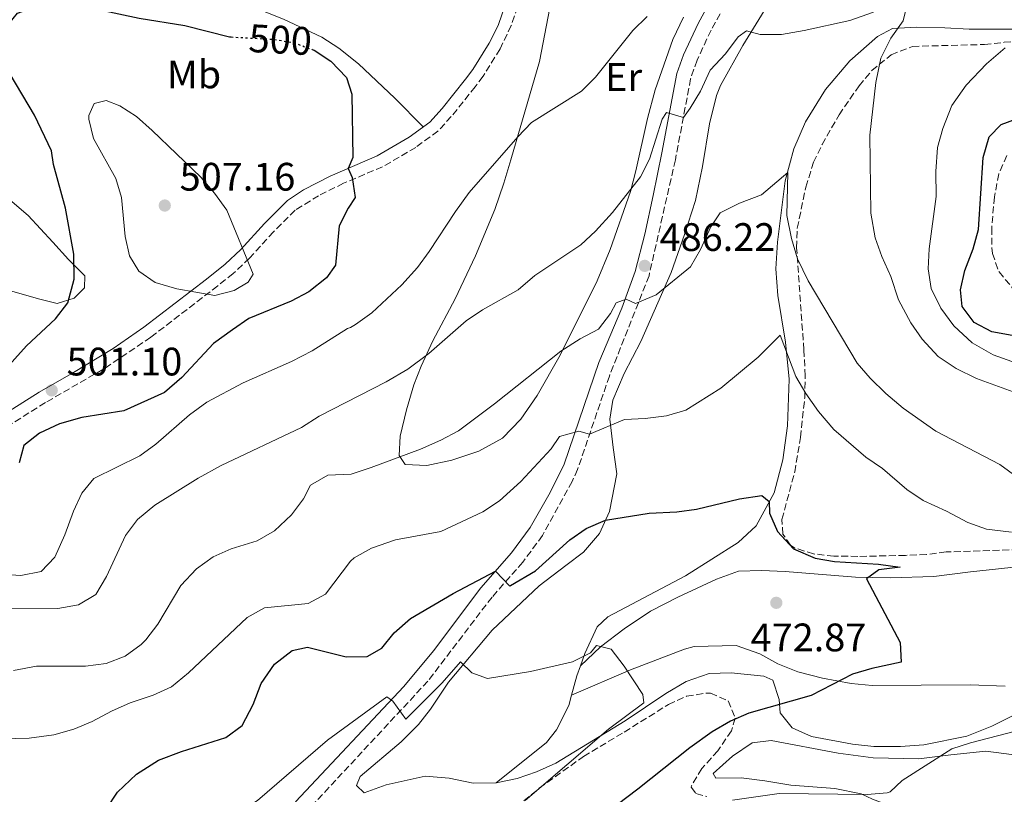
# Model space of a CAD drawing. Units: metres. Extents: x 563336 to 566781, y 4703274 to 4705619.
# Drawn here: x 565219 to 565467, y 4705015 to 4705210 of the extents above; entities that cross this region are included whole.
import ezdxf
from ezdxf.enums import TextEntityAlignment as Align

# ---------------------------------------------------------------- set-up
doc = ezdxf.new("R2010")
doc.units = ezdxf.units.M
doc.header["$MEASUREMENT"] = 0
doc.linetypes.add('DGN Style 3', pattern=[2.435890702152634, 1.739921930109024, -0.6959687720436097])
doc.linetypes.add('DGN Style 5', pattern=[1.217945351076317, 0.5219765790327072, -0.6959687720436097])
for name, color, linetype, lineweight in [('Camino', 7, 'DGN Style 3', 0), ('Cota de curva de nivel directora', 7, 'Continuous', 0), ('Cota de punto acotado terreno', 7, 'Continuous', 0), ('Curva de nivel directora', 30, 'Continuous', 30), ('Curva de nivel directora no vista', 30, 'DGN Style 5', 30), ('Curva de nivel intermedia', 30, 'Continuous', 0), ('Etiqueta de uso rústico', 92, 'Continuous', 0), ('Línea de cambio de uso (parcela vista)', 92, 'Continuous', 0), ('Margen derecho', 7, 'Continuous', 0), ('Punto acotado terreno (símbolo)', 7, 'Continuous', 0), ('Vaguada no vista', 142, 'DGN Style 5', 0), ('Zona arbolada', 92, 'DGN Style 3', 0)]:
    doc.layers.add(name, color=color, linetype=linetype, lineweight=lineweight)
doc.styles.add('Style-Arial', font='arial.ttf')

# ---------------------------------------------------------------- blocks, each defined once
blk = doc.blocks.new('5PATER')
at = {"layer": 'Vaguada no vista', "linetype": 'Continuous', "lineweight": 0}
h = blk.add_hatch(color=51, dxfattribs=at)
edge = h.paths.add_edge_path()
edge.add_ellipse((0, 0), major_axis=(-0.1095731443231308, -0.1110710700762829), ratio=0.9994222409660317, start_angle=0, end_angle=360)

msp = doc.modelspace()

# ---------------------------------------------------------------- linework, layer by layer
at = {"layer": 'Camino', "color": 7, "linetype": 'DGN Style 3', "lineweight": 0}
for points in [[(565344.0799999976, 4705213.540000002, 498.6300000000047), (565342.4599999995, 4705208.820000002, 498.2700000000042), (565339.6200000007, 4705202.9, 497.6300000000047), (565335.3400000003, 4705196.020000001, 497.1499999999943), (565333.36, 4705193.380000001, 497.0599999999978), (565327.3500000017, 4705185.870000001, 497.1999999999972), (565323.9799999989, 4705182.180000001, 497.4700000000012), (565318.3799999976, 4705178.100000001, 497.9900000000054), (565310.0200000001, 4705173.220000002, 498.7899999999936), (565300.2199999989, 4705169.060000002, 500.3099999999977), (565293.8999999978, 4705165.939999999, 501.0299999999989), (565287.979999999, 4705162.260000001, 502.1499999999942), (565282.5299999998, 4705156.82, 503.5899999999967), (565276.489999998, 4705150.180000001, 504.5099999999948), (565272.3700000008, 4705146.340000002, 504.9100000000035), (565268.4899999984, 4705143.220000002, 504.9900000000054), (565251.6399999994, 4705130.279999999, 502.9400000000023), (565239.5699999996, 4705122.180000002, 501.6699999999984), (565225.0499999998, 4705113.810000001, 500.8999999999943), (565214.1700000011, 4705106.980000002, 501.229999999996)], [(565395.0599999976, 4705211.780000002, 492.1699999999983), (565392.8, 4705207.67, 491.8399999999965), (565389.2799999998, 4705200.07, 491.1499999999942), (565387.6599999992, 4705195.380000002, 490.6100000000006), (565383.8099999981, 4705174.99, 489.1199999999953), (565377.1700000018, 4705145.78, 485.7700000000042), (565367.1900000017, 4705120.51, 481.6399999999995), (565359.1700000018, 4705096.980000002, 478.8500000000058), (565357.7999999993, 4705093.949999999, 478.4799999999959), (565350.3299999972, 4705080.340000001, 476.7299999999959), (565345.3699999995, 4705073.62, 475.6100000000006), (565337.609999999, 4705064.82, 474.3300000000018), (565321.4499999987, 4705043.65, 470.9700000000012), (565287.9299999999, 4705007.619999999, 466.2100000000063), (565280.0500000009, 4704998.180000001, 465.4900000000052), (565269.0899999995, 4704987.310000001, 464.029999999999), (565264.8200000003, 4704983.430000001, 463.6199999999953), (565253.3699999995, 4704973.859999999, 462.0899999999966), (565237.9699999992, 4704960.260000001, 460.7499999999999), (565224.4899999987, 4704947.140000002, 459.529999999999), (565216.1299999993, 4704939.060000002, 458.2100000000063)]]:
    msp.add_polyline3d(points, dxfattribs=at)
at = {"layer": 'Curva de nivel directora', "color": 30, "linetype": 'Continuous', "lineweight": 30, "flags": 128}
for points, elevation in [([(565215.0599999985, 4705203.779999999), (565215.8200000006, 4705209.220000002), (565218.0200000001, 4705211.939999999), (565221.5799999986, 4705213.140000002), (565227.4999999995, 4705213.54), (565232.9800000002, 4705213.460000002), (565238.4199999984, 4705212.82), (565248.7299999993, 4705210.650000002), (565260.1800000002, 4705208.820000002), (565271.4599999988, 4705205.940000001), (565271.8599999989, 4705205.92)], 500.0000000000009), ([(565292.2799999996, 4705202.78), (565292.8200000004, 4705202.580000001), (565296.9800000001, 4705199.830000003), (565300.9400000009, 4705195.720000001), (565302.2599999997, 4705191.539999999), (565302.539999999, 4705175.54), (565301.3599999989, 4705172.820000002), (565302.3800000004, 4705170.500000002), (565303.1299999991, 4705165.510000001), (565301.3299999998, 4705162.820000002), (565299.079999999, 4705158.34), (565298.129999999, 4705148.42), (565295.8899999993, 4705145.220000002), (565291.41, 4705141.699999999), (565286.98, 4705139.390000002), (565276.2899999992, 4705134.980000001), (565272.1699999997, 4705132.15), (565267.3799999997, 4705128.710000004), (565259.409999999, 4705120.100000001), (565255.0500000004, 4705116.340000001), (565244.8099999988, 4705111.779999999), (565234.2099999995, 4705110.100000001), (565228.6500000006, 4705108.5), (565223.6100000005, 4705106.100000001), (565219.6499999996, 4705103.02), (565218.4499999993, 4705098.66)], 500.0000000000003), ([(565212.1300000004, 4705119.140000002), (565220.2899999989, 4705128.100000001), (565227.609999999, 4705134.900000002), (565230.7299999994, 4705138.980000001), (565232.2899999997, 4705144.900000002), (565232.209999999, 4705151.220000001), (565230.1399999993, 4705162.820000002), (565227.0999999995, 4705173.78), (565226.6199999988, 4705177.220000001), (565222.2999999983, 4705186.240000002), (565216.1799999983, 4705196.580000003)], 500.0000000000003), ([(565468.6899999991, 4705130.74), (565463.5700000004, 4705131.620000001), (565459.1299999991, 4705134.020000001), (565456.0999999982, 4705138.010000001), (565455.649999999, 4705142.26), (565456.7799999999, 4705147.130000001), (565458.8899999999, 4705152.58), (565460.230000001, 4705157.400000001), (565461.409999999, 4705175.54), (565462.8899999987, 4705180.740000002), (565465.9299999987, 4705183.859999999), (565490.0199999993, 4705192.740000002)], 500.0000000000003), ([(565240.4900000005, 4705011.460000002), (565243.1900000006, 4705015.660000003), (565248.0099999995, 4705020.180000002), (565253.5300000005, 4705023.78), (565259.3299999984, 4705025.940000001), (565270.5699999993, 4705029.460000002), (565274.6100000005, 4705032.430000001), (565277.4099999989, 4705037.79), (565279.4099999993, 4705043.060000001), (565282.8099999991, 4705047.939999999), (565287.2100000002, 4705051.380000002), (565291.0900000005, 4705052.180000001), (565300.8499999992, 4705049.779999999), (565306.169999999, 4705049.86), (565309.8100000002, 4705051.940000001), (565312.9500000007, 4705055.840000001), (565317.07, 4705059.460000002), (565327.8099999999, 4705065.7), (565338.4800000007, 4705071.350000001), (565342.0799999994, 4705067.609999999), (565342.2899999995, 4705067.699999999), (565348.5599999991, 4705071.460000001), (565357.2499999995, 4705079.220000002), (565361.3199999998, 4705082.109999999), (565366.1999999993, 4705084.17), (565377.25, 4705086.000000001), (565384.2100000003, 4705086.26), (565389.159999999, 4705086.970000001), (565399.9699999985, 4705089.539999999), (565405.5699999997, 4705090.42), (565407.4099999992, 4705088.900000002), (565407.5700000002, 4705085.940000001), (565409.5100000004, 4705081.34), (565413.6099999996, 4705076.980000001), (565419.0099999999, 4705074.660000001), (565423.9400000006, 4705073.820000002), (565434.969999999, 4705073.080000001), (565440.4499999997, 4705072.340000002), (565435.0499999995, 4705071.7), (565431.9699999995, 4705069.460000004), (565440.4899999999, 4705053.380000004), (565440.729999999, 4705048.420000001), (565433.2900000004, 4705046.82), (565428.4899999994, 4705045.420000001), (565418.0599999998, 4705040.020000001), (565402.2899999984, 4705035.539999999), (565397.6999999996, 4705033.560000001), (565393.0599999994, 4705030.840000001), (565387.4299999991, 4705026.86), (565374.3699999988, 4705016.420000002), (565363.9699999985, 4705008.580000001)], 475)]:
    msp.add_lwpolyline(points, dxfattribs=dict(at, elevation=elevation))
at = {"layer": 'Curva de nivel directora no vista', "color": 30, "linetype": 'DGN Style 5', "lineweight": 30, "elevation": 500.000000000001, "flags": 128}
msp.add_lwpolyline([(565271.8599999989, 4705205.92), (565282.5199999985, 4705205.33), (565287.7399999999, 4705204.440000001), (565292.2799999996, 4705202.78)], dxfattribs=at)
at = {"layer": 'Curva de nivel intermedia', "color": 30, "linetype": 'Continuous', "lineweight": 0, "flags": 128}
for points, elevation in [([(565442.4200000011, 4705214.82), (565441.1800000007, 4705210.02), (565438.1400000007, 4705205.619999998)], 490.0000000000001), ([(565211.0500000009, 4705061.859999998), (565228.2100000003, 4705061.949999998), (565233.4299999995, 4705062.9), (565237.7300000022, 4705065.460000002), (565240.4500000002, 4705070.019999999), (565245.2699999993, 4705080.350000001), (565248.2900000013, 4705084.34), (565252.6100000017, 4705087.939999999), (565263.5300000006, 4705094.74), (565269.3700000012, 4705097.939999999), (565289.5700000006, 4705107.539999999), (565294.0099999995, 4705110.42), (565310.9299999999, 4705119.060000001), (565316.4100000005, 4705122.26), (565321.6900000002, 4705126.180000001), (565331.0700000012, 4705134.37), (565335.1700000004, 4705137.220000001), (565344.2100000017, 4705142.26), (565348.3700000015, 4705145.859999998), (565360.0300000003, 4705153.519999999), (565363.6500000011, 4705156.980000001), (565367.9300000014, 4705161.699999999), (565374.9900000002, 4705170.680000001), (565377.2600000012, 4705175.140000001), (565380.4599999997, 4705185.220000001), (565381.5800000017, 4705186.899999999), (565385.8200000018, 4705185.640000001), (565387.570000002, 4705187.949999999), (565390.1400000004, 4705192.259999999), (565392.5800000011, 4705197.539999999), (565396.4200000011, 4705201.699999998), (565399.6200000019, 4705205.939999999), (565401.7400000008, 4705207.46), (565405.220000001, 4705206.58), (565410.5400000007, 4705206.499999999), (565416.3000000007, 4705207.539999999), (565427.7400000005, 4705210.100000001), (565433.7000000017, 4705212.179999999)], 490.0000000000001), ([(565213.8600000005, 4705070.59), (565218.8499999995, 4705070.260000001), (565224.0199999993, 4705071.269999999), (565227.4500000003, 4705074.9), (565229.9300000013, 4705080.5), (565232.1100000007, 4705086.460000001), (565234.2499999999, 4705090.980000001), (565237.2899999997, 4705094.659999999), (565248.8299999998, 4705100.399999999), (565252.850000001, 4705103.380000002), (565261.4100000017, 4705110.76), (565265.7700000004, 4705113.909999999), (565274.9300000002, 4705118.819999999), (565287.0500000014, 4705124.180000001), (565292.2900000007, 4705126.819999999), (565301.1700000011, 4705132.499999999), (565301.9700000013, 4705132.74), (565303.240000001, 4705133.489999999), (565307.290000001, 4705136.42), (565314.8500000003, 4705143.46), (565318.790000001, 4705147.88), (565321.8100000008, 4705151.859999998), (565328.370000001, 4705161.939999999), (565331.8500000011, 4705166.74), (565344.0799999998, 4705180.77), (565347.5800000002, 4705184.34), (565360.1200000017, 4705192.279999999), (565363.7000000003, 4705195.779999999), (565373.1200000015, 4705207.560000001), (565376.7000000001, 4705211.060000001)], 495), ([(565438.1400000007, 4705205.619999998), (565435.5800000015, 4705200.58), (565434.3000000007, 4705194.42), (565432.7899999997, 4705181.179999999), (565433.0600000002, 4705161.519999999), (565434.1800000002, 4705155.3), (565435.8099999995, 4705150.579999999), (565438.1299999995, 4705145.539999999), (565440.0300000017, 4705139.739999998), (565443.160000001, 4705133.909999999), (565445.9700000006, 4705129.779999998), (565450.0499999998, 4705125.460000001), (565454.6100000017, 4705122.420000001), (565459.7300000003, 4705119.859999999), (565478.1700000007, 4705113.149999999)], 490.0000000000001), ([(565466.9000000008, 4705203.220000001), (565462.1800000002, 4705199.140000001), (565457.0599999994, 4705193.779999998), (565453.4699999996, 4705188.67), (565451.2500000001, 4705182.890000002), (565449.8500000008, 4705178.099999999), (565449.490000001, 4705172.02), (565449.5700000015, 4705165.699999998), (565447.7600000009, 4705152.529999998), (565447.5300000008, 4705147.529999998), (565448.2500000005, 4705142.58), (565450.6900000013, 4705137.62), (565454.0100000005, 4705133.140000001), (565458.6399999995, 4705128.909999999), (565463.9000000012, 4705125.869999999), (565469.810000001, 4705123.76)], 495), ([(565267.7400000017, 4705140.789999999), (565258.1700000007, 4705142.499999999), (565252.7300000002, 4705144.100000001), (565248.6100000008, 4705146.920000001), (565246.2500000005, 4705150.820000002), (565245.1300000006, 4705155.689999999), (565244.2200000009, 4705165.460000001), (565242.7900000004, 4705170.26), (565237.1800000002, 4705180.34), (565236.0300000012, 4705185.24), (565236.02, 4705186.099999999), (565237.3400000011, 4705189.140000001), (565240.3400000007, 4705189.939999999), (565243.8200000008, 4705188.58), (565248.0099999995, 4705185.859999999), (565251.9600000014, 4705182.390000001), (565264.2200000013, 4705170.58), (565267.7000000015, 4705166.579999999), (565270.7800000015, 4705162.260000001), (565277.4500000014, 4705146.179999999), (565276.1300000004, 4705144.180000001), (565272.61, 4705142.019999999), (565267.7400000017, 4705140.789999999)], 505), ([(565217.05, 4705046.34), (565222.8500000003, 4705047.460000002), (565235.1300000005, 4705047.399999999), (565240.3400000007, 4705048.069999999), (565245.1799999998, 4705049.949999999), (565249.2099999998, 4705052.899999999), (565250.3299999996, 4705054.070000002), (565253.3700000017, 4705058.019999999), (565259.1900000023, 4705067.759999999), (565263.1300000006, 4705071.970000001), (565267.3100000003, 4705074.970000001), (565271.8900000004, 4705076.98), (565278.4500000004, 4705079.020000001), (565282.7700000011, 4705081.539999999), (565287.0800000007, 4705085.550000002), (565290.0900000012, 4705089.539999999), (565291.8700000005, 4705093.050000001), (565296.2100000012, 4705095.539999999), (565302.13, 4705095.779999999), (565307.1700000003, 4705097.46), (565319.550000001, 4705102.099999999), (565324.7300000021, 4705104.369999999), (565329.1300000009, 4705106.740000002), (565338.2500000005, 4705113.539999999), (565354.9299999995, 4705126.739999999), (565359.8500000013, 4705129.859999999), (565364.4000000021, 4705132.289999999), (565367.4500000009, 4705136.259999999), (565368.8900000004, 4705138.980000001), (565371.4500000018, 4705139.859999999), (565373.7899999999, 4705138.749999999), (565378.970000001, 4705140.970000001), (565387.6200000012, 4705148), (565390.1300000013, 4705152.34), (565392.7300000008, 4705158.099999999), (565395.1300000014, 4705161.619999999), (565399.9700000006, 4705164.02), (565405.5300000017, 4705166.179999999), (565412.1299999999, 4705171.779999998), (565411.9199999998, 4705160.939999999), (565413.0399999997, 4705155.109999998), (565414.6, 4705150.069999999), (565417.280000002, 4705144.509999999), (565429.6600000005, 4705123.719999999), (565432.9300000005, 4705119.939999999), (565436.850000001, 4705116.100000001), (565441.2499999999, 4705112.369999999), (565449.4500000008, 4705106.58), (565465.5700000009, 4705098.180000001), (565469.9699999997, 4705095.06)], 485.0000000000001), ([(565207.5300000004, 4705028.980000001), (565220.9300000003, 4705029.24), (565227.2000000001, 4705030.119999999), (565232.2400000005, 4705031.539999999), (565236.8499999993, 4705033.46), (565241.6900000006, 4705036.100000001), (565246.4500000017, 4705038.179999999), (565252.2400000007, 4705040.15), (565256.8099999995, 4705042.180000001), (565261.13, 4705045.699999998), (565275.870000001, 4705059.67), (565280.2499999999, 4705062.100000001), (565291.2500000015, 4705063.220000001), (565295.6500000001, 4705065.54), (565301.9300000012, 4705073.859999999), (565302.8400000008, 4705074.739999999), (565307.2500000009, 4705077.140000001), (565313.2900000003, 4705079.259999999), (565324.7000000009, 4705081.329999999), (565335.3300000014, 4705086.289999999), (565339.490000001, 4705089.060000001), (565344.850000001, 4705093.909999998), (565352.4900000008, 4705102.179999999), (565354.6200000009, 4705105.300000002), (565359.4500000012, 4705106.58), (565362.1900000017, 4705105.829999999), (565370.9700000014, 4705109.539999999), (565376.2100000005, 4705109.779999998), (565381.5700000006, 4705110.5), (565386.4900000002, 4705111.939999999), (565395.2499999999, 4705117.460000001), (565404.6500000011, 4705125.3), (565410.2100000001, 4705130.82), (565414.2000000019, 4705120.429999999), (565416.6900000019, 4705116.100000001), (565419.8500000002, 4705111.54), (565423.7300000006, 4705107.060000001), (565431.8100000008, 4705100.100000001), (565436.0500000009, 4705097.220000002), (565442.1300000006, 4705091.91), (565446.2900000003, 4705089.140000001), (565452.170000001, 4705086.499999999), (565457.4900000007, 4705083.59), (565462.2100000014, 4705081.939999999), (565468.5300000003, 4705081.140000002)], 480), ([(565329.690000002, 4705048.499999999), (565332.4900000005, 4705045.699999998), (565336.4500000011, 4705044.34), (565347.3099999997, 4705046.069999999), (565357.9300000012, 4705048.519999999), (565362.4100000006, 4705050.74), (565363.9700000007, 4705052.66), (565367.6100000018, 4705051.699999999), (565370.9300000012, 4705047.380000001), (565375.6500000019, 4705040.26), (565375.890000001, 4705038.179999999), (565366.9700000003, 4705031.539999999), (565345.9300000007, 4705013.539999999)], 470), ([(565214.75, 4704987.060000001), (565219.7700000004, 4704987.3), (565229.6400000008, 4704985.599999999), (565234.4500000009, 4704987.140000001), (565239.7300000004, 4704989.779999998), (565249.8100000012, 4704996.039999999), (565257.9299999992, 4705002.680000001), (565262.3700000006, 4705004.98), (565269.3200000019, 4705007.84), (565278.530000001, 4705013.619999998), (565296.1300000007, 4705028.739999999), (565311.130000001, 4705039.699999998), (565312.650000001, 4705038.640000001), (565315.8499999995, 4705034.100000001), (565325.0100000015, 4705043.219999999), (565329.690000002, 4705048.499999999)], 470), ([(565469.5300000017, 4705031.06), (565458.2000000015, 4705028.140000001), (565453.4500000017, 4705026.58), (565440.9300000003, 4705018.579999999), (565437.9300000007, 4705015.779999998), (565437.1799999997, 4705015.51), (565432.1700000007, 4705015.060000001), (565409.9300000005, 4705015.3), (565398.1700000013, 4705013.699999999)], 480)]:
    msp.add_lwpolyline(points, dxfattribs=dict(at, elevation=elevation))
at = {"layer": 'Línea de cambio de uso (parcela vista)', "color": 92, "linetype": 'Continuous', "lineweight": 0, "extrusion": (0.1519747316123584, -0.1097183430407252, 0.9822757078090394), "elevation": -429848.3418990189, "flags": 128}
msp.add_lwpolyline([(4145706.111246939, 2255095.349270757), (4145703.557476645, 2255094.602372311), (4145698.800273634, 2255092.788476086)], dxfattribs=at)
at = {"layer": 'Línea de cambio de uso (parcela vista)', "color": 92, "linetype": 'Continuous', "lineweight": 0}
for points in [[(565320.2800000003, 4705183.289999999, 497.6300000000047), (565313.0999999996, 4705190.5, 498.75), (565303.9800000004, 4705199.140000001, 499.1499999999942), (565299.0199999996, 4705203.060000001, 499.2299999999959), (565294.7400000002, 4705205.859999999, 499.2299999999959), (565285.0199999996, 4705210.42, 499.1900000000023), (565266.2999999998, 4705217.939999999, 497.9100000000035), (565242.0199999996, 4705226.74, 495.7899999999936), (565236.5, 4705228.5, 495.5099999999948), (565230.5800000001, 4705230.82, 495.1100000000006), (565222.1799999997, 4705234.5, 493.9499999999971), (565211.6600000003, 4705238.26, 492.5500000000029)], [(565385.8200000003, 4705210.9, 493.6999999999971), (565383.1799999997, 4705205.300000001, 493.2200000000012), (565378.7000000002, 4705192.58, 492.2599999999948), (565376.7800000003, 4705185.380000001, 491.7799999999989), (565373.8899999997, 4705172.180000001, 490.4199999999983), (565372.5300000003, 4705166.980000001, 490.1000000000058), (565367.4100000003, 4705152.42, 488.5399999999936), (565364.1299999999, 4705144.5, 487.6999999999971), (565354.8099999996, 4705125.779999999, 485.2599999999948), (565348.9699999997, 4705115.619999999, 484.8600000000006), (565344.8899999997, 4705109.619999999, 484.4600000000065), (565340.25, 4705104.82, 484.3000000000029), (565334.29, 4705101.539999999, 484.3399999999965), (565327.4500000002, 4705099.300000001, 484.3399999999965), (565321.2100000001, 4705097.939999999, 484.4199999999983), (565315.7300000004, 4705098.180000001, 484.8999999999942), (565314.25, 4705100.5, 485.3399999999965), (565314.4900000002, 4705105.380000001, 485.8600000000006), (565316.0899999999, 4705112.02, 486.5800000000018), (565317.9299999997, 4705118.26, 487.7799999999989), (565319.7699999996, 4705122.980000001, 488.8999999999942), (565322.7300000004, 4705129.380000001, 489.1000000000058), (565328.3300000001, 4705139.939999999, 490.4600000000065), (565333.4100000003, 4705150.82, 491.6199999999953), (565338.3300000001, 4705162.42, 492.820000000007), (565340.5800000001, 4705169.060000001, 493.3000000000029), (565342.3799999999, 4705174.980000001, 493.6199999999953), (565349.5800000001, 4705199.779999999, 496.2599999999948), (565355.9800000004, 4705232.980000001, 499.4199999999983)], [(565338.6900000004, 4705018.02, 467.6000000000058), (565332.8899999997, 4705017.939999999, 467.6000000000058), (565326.8099999996, 4705019.220000001, 467.4799999999959), (565320.7300000004, 4705019.699999999, 467.1600000000035), (565310.9299999997, 4705017.539999999, 466.8399999999965), (565305.4100000003, 4705015.539999999, 467), (565303.4900000002, 4705017.380000001, 467.1199999999953), (565304.4100000003, 4705019.619999999, 467.1600000000035), (565314.6900000004, 4705028.34, 467.6000000000058), (565319.0899999999, 4705032.74, 467.9199999999983), (565322.1299999999, 4705036.58, 468.2400000000052), (565326.6500000004, 4705043.380000001, 469.3600000000006), (565337.6500000004, 4705056.5, 471.8800000000047), (565349.4900000002, 4705067.619999999, 473.1600000000035), (565356.25, 4705072.74, 474.2799999999989), (565360.6900000004, 4705076.100000001, 474.5200000000041), (565364.7300000004, 4705080.82, 475.0800000000018), (565367.25, 4705086.34, 475.5599999999977), (565369.0899999999, 4705095.859999999, 477.1600000000035), (565368.1299999999, 4705102.5, 479.2400000000052), (565367.29, 4705109.619999999, 480.1999999999971), (565368.0899999999, 4705114.42, 480.679999999993), (565370.9299999997, 4705121.140000001, 481.3600000000006), (565375.1299999999, 4705129.220000001, 482.679999999993), (565382.7699999996, 4705146.58, 484.5200000000041), (565386.1299999999, 4705156.180000001, 485.2799999999989), (565388.8899999997, 4705164.74, 485.6399999999995), (565390.6900000004, 4705173.300000001, 486.1600000000035), (565392.4199999999, 4705184.02, 487.2400000000052), (565394.1799999997, 4705191.140000001, 488), (565395.1799999997, 4705193.699999999, 488.4400000000023), (565400.8200000003, 4705203.779999999, 488.9600000000065), (565411.1799999997, 4705220.66, 491.1199999999953)], [(565469.2999999998, 4705207.859999999, 493.2799999999989), (565457.8600000005, 4705207.859999999, 492.320000000007), (565451.7400000002, 4705208.26, 491.8399999999965), (565444.54, 4705208.42, 490.7200000000012), (565438.54, 4705208.02, 489.7599999999948), (565434.7400000002, 4705206.02, 489.0800000000018), (565427.7800000003, 4705199.939999999, 488.4400000000023), (565421.6600000003, 4705192.66, 487.6399999999995), (565416.6200000001, 4705184.58, 486.679999999993), (565413.6900000004, 4705177.779999999, 485.6000000000058), (565411.4900000002, 4705169.699999999, 484.7599999999948), (565409.5700000003, 4705154.26, 483.9600000000065), (565409.1699999999, 4705147.539999999, 483.2799999999989), (565409.6500000004, 4705140.82, 482.3999999999942), (565411.5300000003, 4705129.060000001, 480.6000000000058), (565412.4500000002, 4705119.699999999, 479.4799999999959), (565412.0899999999, 4705107.939999999, 478.3999999999942), (565410.8899999997, 4705099.380000001, 477.2400000000052), (565408.7300000004, 4705091.060000001, 475.8800000000047), (565404.2100000001, 4705082.74, 474.3600000000006), (565399.6100000005, 4705078.58, 473.5599999999977), (565386.3700000001, 4705070.180000001, 472.1199999999953), (565366.8099999996, 4705059.859999999, 470.3600000000006), (565364.1299999999, 4705057.300000001, 470.2799999999989), (565360.9699999997, 4705050.58, 469.7599999999948), (565359.8700000001, 4705047.480000001, 469.5800000000018)], [(565197.2999999998, 4705180.9, 491.929999999993), (565220.7400000002, 4705160.980000001, 495.929999999993), (565226.9299999997, 4705154.26, 497.4100000000035), (565230.8899999997, 4705149.859999999, 498.8099999999977), (565234.9699999997, 4705145.779999999, 499.570000000007), (565234.9299999997, 4705142.74, 499.570000000007), (565232.29, 4705140.100000001, 499.4100000000035), (565228.0099999999, 4705138.74, 499.0099999999948), (565223.29, 4705139.939999999, 498.1300000000047), (565216.0499999998, 4705142.02, 496.1699999999983)], [(565359.8700000001, 4705047.480000001, 469.5800000000018), (565364.9699999997, 4705052.26, 469.6600000000035), (565370.9299999997, 4705056.82, 470.0599999999977), (565377.5300000003, 4705061.300000001, 470.5), (565384.4500000002, 4705064.82, 470.9400000000023), (565394.2100000001, 4705069.300000001, 471.8600000000006), (565399.7300000004, 4705071.380000001, 472.3399999999965), (565405.4900000002, 4705071.539999999, 472.7799999999989), (565411.4900000002, 4705071.300000001, 473.3800000000047), (565429.1699999999, 4705069.859999999, 474.5), (565437.9299999997, 4705069.699999999, 475.3399999999965), (565448.9299999997, 4705070.02, 476.3000000000029), (565458.2100000001, 4705071.220000001, 477.7400000000052), (565473.0899999999, 4705072.74, 478.8600000000006)], [(565466.8899999997, 4705042.42, 477.7400000000052), (565458.0899999999, 4705042.74, 477.0599999999977), (565433.3700000001, 4705042.58, 475.5800000000018), (565428.1299999999, 4705043.060000001, 475.2200000000012), (565420.8499999996, 4705044.42, 474.6999999999971), (565414.6900000004, 4705046.02, 474.0200000000041), (565409.6500000004, 4705048.02, 473.2599999999948), (565405.0899999999, 4705050.5, 472.2200000000012), (565399.1699999999, 4705052.66, 471.1399999999995), (565388.5300000003, 4705052.34, 470.7400000000052), (565386.1299999999, 4705051.699999999, 470.820000000007), (565372.4900000002, 4705046.5, 470.0599999999977), (565357.6299999999, 4705040.08, 469.1000000000058)], [(565469.29, 4705035.140000001, 478.1199999999953), (565463.5700000003, 4705032.34, 477.9600000000065), (565457.25, 4705029.779999999, 477.9600000000065), (565446.4100000003, 4705027.619999999, 477.8800000000047), (565440.5300000003, 4705027.220000001, 477.7200000000012), (565433.8099999996, 4705027.220000001, 477.1600000000035), (565428.4900000002, 4705027.779999999, 476.5599999999977), (565418.0899999999, 4705029.699999999, 475.9199999999983), (565413.2100000001, 4705031.859999999, 475.6000000000058), (565410.2100000001, 4705035.699999999, 474.8000000000029), (565409.9699999997, 4705038.980000001, 474.2400000000052), (565408.4100000003, 4705043.859999999, 473.2799999999989), (565406.1299999999, 4705044.9, 472.6399999999995), (565397.8899999997, 4705045.699999999, 471.7599999999948), (565392.3300000001, 4705045.539999999, 471.3999999999942), (565386.5300000003, 4705043.539999999, 470.8399999999965), (565381.3700000001, 4705040.5, 470.3600000000006), (565371.1699999999, 4705033.619999999, 469.679999999993), (565353.6500000004, 4705022.980000001, 468.320000000007), (565348.8499999996, 4705020.82, 467.8800000000047), (565343.9699999997, 4705019.140000001, 467.7599999999948), (565338.6900000004, 4705018.02, 467.6000000000058)], [(565357.6299999999, 4705040.08, 469.1000000000058), (565356.9299999997, 4705037.539999999, 468.9199999999983), (565353.8499999996, 4705031.380000001, 468.6000000000058), (565351.3700000001, 4705028.180000001, 468.3600000000006), (565338.6900000004, 4705018.02, 467.6000000000058)], [(565467.9699999997, 4704999.300000001, 484.6399999999995), (565462.29, 4705002.42, 483.6399999999995), (565446.5300000003, 4705009.060000001, 481.7599999999948), (565433.4900000002, 4705013.939999999, 480.3600000000006), (565430.6100000005, 4705015.220000001, 480.2799999999989), (565424.0099999999, 4705016.58, 479.9199999999983), (565412.8899999997, 4705017.460000001, 479.1999999999971), (565406.3700000001, 4705018.5, 478.8800000000047), (565400.3700000001, 4705019.300000001, 479.0399999999936), (565394.0499999998, 4705019.220000001, 478.9600000000065), (565393.3300000001, 4705020.34, 478.8800000000047), (565398.1699999999, 4705024.74, 478.2400000000052), (565403.1299999999, 4705028.100000001, 477.6000000000058), (565407.9699999997, 4705028.66, 477.5599999999977), (565424.8499999996, 4705025.539999999, 478.2400000000052), (565433.6500000004, 4705024.34, 478.8399999999965), (565445.1299999999, 4705024.100000001, 479.320000000007), (565453.2100000001, 4705025.060000001, 479.7200000000012), (565462.0899999999, 4705026.02, 481.1600000000035), (565471.1299999999, 4705024.82, 482.1999999999971)]]:
    msp.add_polyline3d(points, dxfattribs=at)
at = {"layer": 'Margen derecho', "color": 7, "linetype": 'Continuous', "lineweight": 0}
for points in [[(565212.649999999, 4705109.66, 501.229999999996), (565223.4600000005, 4705116.45, 500.8999999999943), (565232.1299999986, 4705121.400000001, 501.2100000000065), (565242.1700000013, 4705127.45, 502.1000000000057), (565249.8400000002, 4705132.78, 502.9400000000023), (565265.6400000006, 4705144.890000001, 504.8899999999995), (565270.3599999992, 4705148.670000001, 504.9100000000035), (565274.2999999997, 4705152.340000001, 504.5099999999948), (565280.3099999981, 4705158.940000001, 503.5899999999967), (565286.05, 4705164.690000001, 502.1499999999942), (565290.1400000005, 4705167.430000001, 501.3800000000047), (565296.8500000006, 4705170.87, 500.5399999999936), (565308.6299999978, 4705175.970000001, 498.7899999999936), (565316.69, 4705180.680000001, 497.9900000000054), (565321.9099999992, 4705184.480000001, 497.4700000000012), (565325.0100000015, 4705187.869999999, 497.1999999999972), (565330.9200000013, 4705195.260000001, 497.0599999999978), (565332.7899999977, 4705197.76, 497.1499999999943), (565336.9099999995, 4705204.380000004, 497.6300000000047), (565339.12, 4705208.83, 498.1600000000035), (565341.1299999994, 4705214.430000001, 498.6300000000047)], [(565288.0700000006, 4705013.279999999, 466.5599999999977), (565315.36, 4705042.27, 470.3899999999995), (565322.859999999, 4705051.290000003, 471.7899999999937), (565334.7699999983, 4705067.150000001, 474.3300000000018), (565342.5100000007, 4705075.930000001, 475.6100000000006), (565347.2299999993, 4705082.320000002, 476.7299999999959), (565352.2699999996, 4705091.15, 477.8999999999942), (565355.7600000009, 4705098.33, 478.8500000000058), (565364.5399999986, 4705123.9, 481.929999999993), (565370.2800000006, 4705137.57, 484.2599999999947), (565373.6600000003, 4705146.86, 485.7700000000042), (565376.1399999991, 4705156.270000001, 487.0099999999947), (565378.2399999979, 4705165.980000002, 488.1499999999943), (565380.4100000005, 4705176.710000001, 489.1999999999972), (565384.1999999991, 4705196.750000002, 490.6499999999942), (565385.870000001, 4705201.440000001, 491.1499999999942), (565389.5199999989, 4705209.32, 491.8399999999965), (565392.0399999979, 4705213.890000001, 492.1900000000023)]]:
    msp.add_polyline3d(points, dxfattribs=at)
at = {"layer": 'Zona arbolada', "color": 92, "linetype": 'DGN Style 3', "lineweight": 0}
for points in [[(565470.3300000001, 4705076.82, 479.5599999999977), (565452.0499999998, 4705076.180000001, 477.8000000000029), (565447.0999999996, 4705075.560000001, 477.5), (565441.79, 4705075.32, 477.0899999999965), (565429.7800000003, 4705075.07, 476.3300000000018), (565423.7699999996, 4705075.140000001, 475.7200000000012), (565418.6500000004, 4705075.699999999, 475.4400000000023), (565413.9199999999, 4705077.17, 475.429999999993), (565412.8099999996, 4705077.859999999, 475.4799999999959), (565410.9299999997, 4705080.66, 475.7200000000012), (565410.6500000004, 4705084.34, 476.1199999999953), (565413.8899999997, 4705096.34, 476.9199999999983), (565415.3300000001, 4705105.060000001, 478.1999999999971), (565416.4100000003, 4705114.9, 479.6199999999953), (565416.5599999996, 4705120.52, 480.6900000000023), (565416.1900000004, 4705127.109999999, 481.7599999999948), (565414.3700000001, 4705152.82, 484.3600000000006), (565414.54, 4705157.76, 484.8500000000058), (565416.6900000004, 4705168.100000001, 485.8800000000047), (565418.6500000004, 4705174.34, 486.2400000000052), (565420.7699999996, 4705178.83, 486.8600000000006), (565425.0499999998, 4705186.279999999, 487.8500000000058), (565430.1100000005, 4705193.630000001, 488.9100000000035), (565433.2999999998, 4705197.439999999, 489.570000000007), (565438.1799999997, 4705201.460000001, 490.1600000000035), (565443.54, 4705203.539999999, 491.2400000000052), (565461.7000000002, 4705204.02, 494), (565466.6399999997, 4705204.57, 494.5200000000041), (565473.9400000004, 4705205.220000001, 494.6399999999995)], [(565470.3300000001, 4705076.82, 479.5599999999977), (565452.0499999998, 4705076.180000001, 477.8000000000029), (565447.0999999996, 4705075.560000001, 477.5), (565441.79, 4705075.32, 477.0899999999965), (565429.7800000003, 4705075.07, 476.3300000000018), (565423.7699999996, 4705075.140000001, 475.7200000000012), (565418.6500000004, 4705075.699999999, 475.4400000000023), (565413.9199999999, 4705077.17, 475.429999999993), (565412.8099999996, 4705077.859999999, 475.4799999999959), (565410.9299999997, 4705080.66, 475.7200000000012), (565410.6500000004, 4705084.34, 476.1199999999953), (565413.8899999997, 4705096.34, 476.9199999999983), (565415.3300000001, 4705105.060000001, 478.1999999999971), (565416.4100000003, 4705114.9, 479.6199999999953), (565416.5599999996, 4705120.52, 480.6900000000023), (565416.1900000004, 4705127.109999999, 481.7599999999948), (565414.3700000001, 4705152.82, 484.3600000000006), (565414.54, 4705157.76, 484.8500000000058), (565416.6900000004, 4705168.100000001, 485.8800000000047), (565418.6500000004, 4705174.34, 486.2400000000052), (565420.7699999996, 4705178.83, 486.8600000000006), (565425.0499999998, 4705186.279999999, 487.8500000000058), (565430.1100000005, 4705193.630000001, 488.9100000000035), (565433.2999999998, 4705197.439999999, 489.570000000007), (565438.1799999997, 4705201.460000001, 490.1600000000035), (565443.54, 4705203.539999999, 491.2400000000052), (565461.7000000002, 4705204.02, 494), (565466.6399999997, 4705204.57, 494.5200000000041), (565473.9400000004, 4705205.220000001, 494.6399999999995)], [(565467.3300000001, 4705176.02, 500.9600000000065), (565465.3099999996, 4705171.439999999, 500.9199999999983), (565464.2100000001, 4705165.66, 500.9900000000052), (565463.5300000003, 4705157.779999999, 501.1999999999971), (565463.5599999996, 4705152.779999999, 501.3999999999942), (565463.6900000004, 4705151.380000001, 501.4799999999959), (565465.3799999999, 4705146.720000001, 501.9100000000035), (565469.7300000004, 4705141.539999999, 502.6399999999995)], [(565467.3300000001, 4705176.02, 500.9600000000065), (565465.3099999996, 4705171.439999999, 500.9199999999983), (565464.2100000001, 4705165.66, 500.9900000000052), (565463.5300000003, 4705157.779999999, 501.1999999999971), (565463.5599999996, 4705152.779999999, 501.3999999999942), (565463.6900000004, 4705151.380000001, 501.4799999999959), (565465.3799999999, 4705146.720000001, 501.9100000000035), (565469.7300000004, 4705141.539999999, 502.6399999999995)], [(565341.7999999998, 4705010.470000001, 468.570000000007), (565349.5300000003, 4705016.66, 469.8000000000029), (565360.6500000004, 4705024.66, 471.1000000000058), (565370.9299999997, 4705030.82, 471.8000000000029), (565382.0899999999, 4705037.779999999, 471.9199999999983), (565386.6500000004, 4705039.859999999, 472.0800000000018), (565391.5899999999, 4705040.630000001, 472.5599999999977), (565392.6500000004, 4705040.58, 472.7200000000012), (565397.1299999999, 4705038.710000001, 473.75), (565398.8899999997, 4705034.34, 475.1199999999953), (565397.9299999997, 4705031.140000001, 475.9199999999983), (565394.5300000003, 4705026.100000001, 476.679999999993), (565390.4500000002, 4705021.619999999, 477.1600000000035), (565387.8899999997, 4705017.310000001, 478.0099999999948), (565387.8099999996, 4705016.9, 478.0800000000018), (565389.0099999999, 4705015.300000001, 478.2400000000052), (565391.7300000004, 4705014.58, 478.1199999999953)], [(565341.7999999998, 4705010.470000001, 468.570000000007), (565349.5300000003, 4705016.66, 469.8000000000029), (565360.6500000004, 4705024.66, 471.1000000000058), (565370.9299999997, 4705030.82, 471.8000000000029), (565382.0899999999, 4705037.779999999, 471.9199999999983), (565386.6500000004, 4705039.859999999, 472.0800000000018), (565391.5899999999, 4705040.630000001, 472.5599999999977), (565392.6500000004, 4705040.58, 472.7200000000012), (565397.1299999999, 4705038.710000001, 473.75), (565398.8899999997, 4705034.34, 475.1199999999953), (565397.9299999997, 4705031.140000001, 475.9199999999983), (565394.5300000003, 4705026.100000001, 476.679999999993), (565390.4500000002, 4705021.619999999, 477.1600000000035), (565387.8899999997, 4705017.310000001, 478.0099999999948), (565387.8099999996, 4705016.9, 478.0800000000018), (565389.0099999999, 4705015.300000001, 478.2400000000052), (565391.7300000004, 4705014.58, 478.1199999999953)]]:
    msp.add_polyline3d(points, dxfattribs=at)

# ---------------------------------------------------------------- block references
at = {"layer": 'Punto acotado terreno (símbolo)', "color": 7, "linetype": 'Continuous', "lineweight": 0, "xscale": 10, "yscale": 10, "zscale": 10}
for p in [(565255.1399999998, 4705163.460000001, 507.1600000000039), (565376.0899999999, 4705148.260000002, 486.2200000000016), (565226.6499999979, 4705116.900000002, 501.1000000000058), (565409.2499999988, 4705063.380000001, 472.8699999999953)]:
    msp.add_blockref('5PATER', p, dxfattribs=at)

# ---------------------------------------------------------------- texts
at = {"layer": 'Cota de curva de nivel directora', "color": 7, "linetype": 'Continuous', "lineweight": 0, "style": 'Style-Arial'}
msp.add_text('500', height=7.000000000000002, rotation=356.85862, dxfattribs=at).set_placement((565284.266192173, 4705205.236355084, 500), align=Align.MIDDLE_CENTER)
at = {"layer": 'Cota de punto acotado terreno', "color": 7, "linetype": 'Continuous', "lineweight": 0, "style": 'Style-Arial'}
for s, p in [('507.16', (565258.8900000008, 4705167.210000001, 507.1600000000035)), ('486.22', (565379.8399999988, 4705152.009999999, 486.2200000000012)), ('501.10', (565230.3999999991, 4705120.649999999, 501.1000000000058)), ('472.87', (565402.7800000006, 4705051.16, 472.8699999999953))]:
    msp.add_text(s, height=7.000000000000002, dxfattribs=at).set_placement(p)
at = {"layer": 'Etiqueta de uso rústico', "color": 92, "linetype": 'Continuous', "lineweight": 0, "style": 'Style-Arial'}
for s, p in [('Mb', (565262.5102462452, 4705196.490010001, 502.0899999999965)), ('Er', (565370.7754566105, 4705195.850009999, 494.0500000000029))]:
    msp.add_text(s, height=7.000000000000002, dxfattribs=at).set_placement(p, align=Align.MIDDLE_CENTER)

doc.saveas('drawing.dxf')
